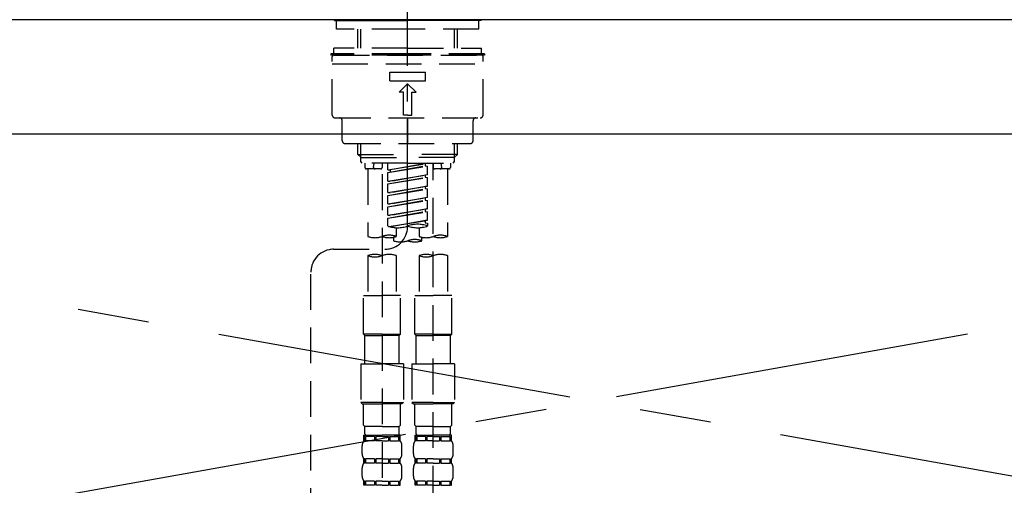
# Model space of a CAD drawing. Extents: x 55896 to 82369, y -13 to 8857.
# Drawn here: x 72874 to 73219, y 2732 to 2895 of the extents above; entities that cross this region are included whole.
import ezdxf

# ---------------------------------------------------------------- set-up
doc = ezdxf.new("R2010")
doc.units = 0
doc.header["$LTSCALE"] = 50
doc.header["$MEASUREMENT"] = 0
for name, pattern in [('CENTER', [2, 1.25, -0.25, 0.25, -0.25]), ('CENTER2', [1.125, 0.75, -0.125, 0.125, -0.125]), ('DASHED', [0.75, 0.5, -0.25]), ('HIDDEN', [0.375, 0.25, -0.125])]:
    doc.linetypes.add(name, pattern=pattern)
doc.layers.get('0').update_dxf_attribs({"linetype": 'CONTINUOUS'})
for name, color, linetype in [('123-扉向き', 231, 'CENTER'), ('126-甲板', 2, 'CONTINUOUS'), ('150-機器', 8, 'CONTINUOUS'), ('160-文字', 254, 'CONTINUOUS')]:
    doc.layers.add(name, color=color, linetype=linetype)
doc.styles.add('KH001', font='txt')
doc.dimstyles.new('KH1xx030', dxfattribs={"dimscale": 30, "dimtxt": 2, "dimasz": 0.6, "dimexe": 0.3, "dimexo": 1.2, "dimgap": 0.5, "dimtad": 3, "dimdec": 1, "dimdsep": 46, "dimlunit": 6, "dimtxsty": 'KH001', "dimblk": 'DOT', "dimcen": 1, "dimdle": 1, "dimclrd": 256, "dimclre": 256, "dimclrt": 256, "dimadec": 0, "dimazin": 0, "dimtfac": 1, "dimtdec": 1, "dimtix": 1, "dimtmove": 2, "dimatfit": 3, "dimldrblk": 'CLOSEDBLANK', "dimfxl": 1, "dimtolj": 1, "dimtzin": 0, "dimlwd": -1, "dimlwe": -1, "dimarcsym": 0})

# ---------------------------------------------------------------- blocks, each defined once
blk = doc.blocks.new('KHB800HL-10_S2')
at = {"layer": '150-機器', "color": 161, "linetype": 'HIDDEN', "ltscale": 4}
blk.add_line((401.5, 0), (-401.5, 0), dxfattribs=at)
blk = doc.blocks.new('F402_S')
at = {"layer": '150-機器', "color": 161, "linetype": 'CENTER2'}
blk.add_line((0, -72.08), (0, 259.91), dxfattribs=at)
at = {"layer": '150-機器', "color": 13, "linetype": 'Continuous'}
for p, q in [((-25.63, 0), (-25.93, 0.3)), ((-25.63, 0), (0, 0)), ((25.63, 0), (0, 0)), ((25.93, 0.3), (25.63, 0))]:
    blk.add_line(p, q, dxfattribs=at)
at = {"layer": '150-機器', "color": 13, "linetype": 'DASHED', "ltscale": 0.5}
for p, q in [((-24.93, -2.99), (-24.93, 0)), ((24.93, -2.99), (24.93, 0)), ((0, -2.99), (-24.93, -2.99)), ((-17.45, -9.63), (-17.45, -2.99)), ((-16.44, -9.63), (-16.44, -2.99)), ((24.93, -2.99), (0, -2.99)), ((16.44, -9.63), (16.44, -2.99)), ((17.45, -9.63), (17.45, -2.99)), ((0, -9.63), (-25.93, -9.63)), ((-25.93, -11.63), (-25.93, -9.63)), ((0, -9.63), (25.93, -9.63)), ((25.93, -11.63), (25.93, -9.63)), ((0, -11.63), (-26.93, -11.63)), ((-26.93, -11.63), (-26.93, -12.12)), ((0, -12.12), (-26.93, -12.12)), ((-26.43, -33.07), (-26.43, -12.62)), ((-25.93, -12.12), (25.93, -12.12)), ((26.93, -11.63), (0, -11.63)), ((26.93, -12.12), (0, -12.12)), ((26.43, -33.07), (26.43, -12.62)), ((26.93, -11.63), (26.93, -12.12)), ((-26.43, -15.12), (26.43, -15.12)), ((-6.23, -21.1), (-6.23, -18.11)), ((-6.23, -18.11), (6.23, -18.11)), ((6.23, -21.1), (6.23, -18.11)), ((-6.23, -21.1), (6.23, -21.1)), ((-2.99, -25.09), (0, -22.1)), ((2.99, -25.09), (0, -22.1)), ((-1.5, -25.09), (-2.99, -25.09)), ((-1.5, -33.07), (-1.5, -25.09)), ((1.5, -25.09), (2.99, -25.09)), ((1.5, -33.07), (1.5, -25.09)), ((-25.43, -34.07), (25.43, -34.07)), ((0, -33.07), (-1.5, -33.07)), ((0, -33.07), (1.5, -33.07)), ((0, -34.07), (0, -43.04)), ((-22.94, -42.05), (-22.94, -35.06)), ((22.94, -42.05), (22.94, -35.06)), ((-21.94, -43.04), (21.94, -43.04)), ((-17.45, -46.88), (-17.45, -43.04)), ((-16.44, -47.87), (-16.44, -43.04)), ((16.44, -47.87), (16.44, -43.04)), ((17.45, -46.88), (17.45, -43.04)), ((-17.45, -46.88), (0, -46.88)), ((-16.46, -47.87), (-17.45, -46.88)), ((-16.44, -47.89), (0, -47.89)), ((-16.41, -49.37), (-16.41, -47.87)), ((17.45, -46.88), (0, -46.88)), ((16.44, -47.89), (0, -47.89)), ((16.41, -49.37), (16.41, -47.87)), ((16.46, -47.87), (17.45, -46.88)), ((-15.91, -49.87), (-16.41, -49.37)), ((0, -49.87), (-15.96, -49.87)), ((-14.96, -49.87), (-14.96, -51.46)), ((-11.92, -51.42), (-11.79, -49.87)), ((-8.98, -49.87), (-8.98, -51.46)), ((-6.98, -52.23), (-6.98, -49.87)), ((-6.98, -52.23), (6.98, -49.98)), ((-6.98, -53.23), (6.13, -50.87)), ((-6.98, -53.23), (6.98, -50.98)), ((6.98, -49.98), (-6.13, -52.34)), ((0, -49.87), (15.91, -49.87)), ((6.13, -50.13), (6.13, -50.87)), ((6.13, -50.87), (6.98, -50.98)), ((6.13, -50.87), (6.98, -50.98)), ((6.13, -50.87), (6.98, -50.98)), ((6.98, -53.97), (6.98, -50.98)), ((6.98, -53.97), (6.98, -50.98)), ((8.98, -49.87), (8.98, -51.46)), ((8.98, -168.36), (8.98, -49.87)), ((11.92, -51.42), (11.79, -49.87)), ((14.96, -49.87), (14.96, -51.46)), ((15.91, -49.87), (16.41, -49.37)), ((-9.47, -51.96), (-14.46, -51.96)), ((-13.96, -51.96), (-13.96, -75.59)), ((-8.98, -53.83), (-8.98, -168.99)), ((-6.98, -52.23), (-6.13, -52.34)), ((-6.98, -56.22), (-6.98, -53.23)), ((-6.98, -56.22), (6.98, -53.97)), ((-6.98, -57.22), (6.13, -54.86)), ((-6.98, -57.22), (6.98, -54.96)), ((-6.13, -52.34), (-6.13, -53.08)), ((6.98, -53.97), (-6.13, -56.32)), ((6.13, -54.12), (6.13, -54.86)), ((6.13, -54.12), (6.13, -54.86)), ((6.13, -54.86), (6.98, -54.96)), ((6.13, -54.86), (6.98, -54.96)), ((6.98, -57.96), (6.98, -54.96)), ((6.98, -57.96), (6.98, -54.96)), ((14.46, -51.96), (9.47, -51.96)), ((13.96, -51.96), (13.96, -75.59)), ((-6.98, -56.22), (-6.13, -56.32)), ((-6.98, -60.21), (-6.98, -57.22)), ((-6.98, -60.21), (6.98, -57.96)), ((6.98, -57.96), (-6.13, -60.31)), ((6.13, -58.09), (6.13, -58.85)), ((6.13, -58.11), (6.13, -58.85)), ((6.13, -58.11), (6.13, -58.85)), ((6.18, -58.09), (6.98, -57.96)), ((-6.98, -61.21), (6.13, -58.85)), ((-6.98, -61.21), (6.98, -58.95)), ((-6.98, -60.21), (-6.13, -60.31)), ((-6.98, -64.2), (-6.98, -61.21)), ((-6.98, -64.2), (6.98, -61.95)), ((6.98, -61.95), (-6.13, -64.3)), ((6.13, -58.85), (6.98, -58.95)), ((6.13, -58.85), (6.98, -58.95)), ((6.13, -58.85), (6.98, -58.95)), ((6.13, -62.1), (6.13, -62.84)), ((6.13, -62.1), (6.13, -62.84)), ((6.98, -61.95), (6.98, -58.95)), ((6.98, -61.95), (6.98, -58.95)), ((-6.98, -65.2), (6.13, -62.84)), ((-6.98, -65.2), (6.98, -62.94)), ((-6.98, -64.2), (-6.13, -64.3)), ((-6.98, -68.19), (-6.98, -65.2)), ((6.13, -62.84), (6.98, -62.94)), ((6.13, -62.84), (6.98, -62.94)), ((6.98, -65.94), (6.98, -62.94)), ((6.98, -65.94), (6.98, -62.94)), ((-6.98, -68.19), (6.98, -65.94)), ((-6.98, -69.18), (6.13, -66.83)), ((-6.98, -69.18), (6.98, -66.93)), ((-6.98, -68.19), (-6.13, -68.29)), ((6.98, -65.94), (-6.13, -68.29)), ((6.13, -66.07), (6.13, -66.83)), ((6.13, -66.09), (6.13, -66.83)), ((6.13, -66.09), (6.13, -66.83)), ((6.13, -66.83), (6.98, -66.93)), ((6.13, -66.83), (6.98, -66.93)), ((6.18, -66.06), (6.98, -65.94)), ((6.98, -69.92), (6.98, -66.93)), ((6.98, -69.92), (6.98, -66.93)), ((-6.98, -71.92), (-6.98, -69.18)), ((-6.45, -72.09), (6.98, -69.92)), ((6.98, -69.92), (-5.89, -72.24)), ((6.13, -70.06), (6.13, -70.82)), ((6.13, -70.08), (6.13, -70.82)), ((6.13, -70.08), (6.13, -70.82)), ((6.13, -70.82), (6.98, -70.92)), ((6.13, -70.82), (6.98, -70.92)), ((6.18, -70.05), (6.98, -69.92)), ((6.98, -70.92), (6.98, -71.92)), ((-4.99, -75.86), (-4.99, -77.09)), ((-3.99, -72.51), (-3.99, -75.59)), ((3.99, -72.51), (3.99, -75.59)), ((4.99, -77.09), (4.99, -75.86)), ((-25.94, -80.08), (-7.97, -80.06)), ((-13.96, -82.3), (-13.96, -96.27)), ((-3.99, -82.3), (-3.99, -96.27)), ((3.99, -82.3), (3.99, -96.27)), ((13.96, -82.3), (13.96, -96.27)), ((-33.91, -326.25), (-33.91, -88.06)), ((-15.46, -109.74), (-15.46, -96.27)), ((-15.46, -96.27), (-8.98, -96.27)), ((-2.49, -96.27), (-8.98, -96.27)), ((-2.49, -109.74), (-2.49, -96.27)), ((2.49, -109.74), (2.49, -96.27)), ((2.49, -96.27), (8.98, -96.27)), ((15.46, -96.27), (8.98, -96.27)), ((15.46, -109.74), (15.46, -96.27)), ((-8.98, -109.74), (-15.46, -109.74)), ((-15.46, -109.74), (-14.96, -110.24)), ((-14.96, -110.24), (-8.98, -110.24)), ((-14.96, -120.21), (-14.96, -110.24)), ((-8.98, -109.74), (-2.49, -109.74)), ((-2.99, -110.24), (-8.98, -110.24)), ((-2.49, -109.74), (-2.99, -110.24)), ((-2.99, -120.21), (-2.99, -110.24)), ((8.98, -109.74), (2.49, -109.74)), ((2.49, -109.74), (2.99, -110.24)), ((2.99, -110.24), (8.98, -110.24)), ((2.99, -120.21), (2.99, -110.24)), ((8.98, -109.74), (15.46, -109.74)), ((14.96, -110.24), (8.98, -110.24)), ((15.46, -109.74), (14.96, -110.24)), ((14.96, -120.21), (14.96, -110.24)), ((-16.46, -120.21), (-8.98, -120.21)), ((-16.46, -120.21), (-16.46, -133.67)), ((-1.5, -120.21), (-8.98, -120.21)), ((-1.5, -120.21), (-1.5, -133.67)), ((1.5, -120.21), (8.98, -120.21)), ((1.5, -120.21), (1.5, -133.67)), ((16.46, -120.21), (8.98, -120.21)), ((16.46, -120.21), (16.46, -133.67)), ((-8.98, -133.67), (-16.46, -133.67)), ((-16.46, -133.67), (-15.96, -134.17)), ((-15.96, -134.17), (-8.98, -134.17)), ((-15.46, -141.65), (-15.46, -134.17)), ((-8.98, -133.67), (-1.5, -133.67)), ((-1.99, -134.17), (-8.98, -134.17)), ((-2.49, -141.65), (-2.49, -134.17)), ((-1.5, -133.67), (-1.99, -134.17)), ((8.98, -133.67), (1.5, -133.67)), ((1.5, -133.67), (1.99, -134.17)), ((1.99, -134.17), (8.98, -134.17)), ((2.49, -141.65), (2.49, -134.17)), ((8.98, -133.67), (16.46, -133.67)), ((15.96, -134.17), (8.98, -134.17)), ((15.46, -141.65), (15.46, -134.17)), ((16.46, -133.67), (15.96, -134.17)), ((-15.46, -141.65), (-14.96, -142.15)), ((-14.96, -144.74), (-14.96, -142.15)), ((-8.98, -142.15), (-14.96, -142.15)), ((-8.98, -142.15), (-2.99, -142.15)), ((-2.49, -141.65), (-2.99, -142.15)), ((-2.99, -144.74), (-2.99, -142.15)), ((2.49, -141.65), (2.99, -142.15)), ((2.99, -144.74), (2.99, -142.15)), ((8.98, -142.15), (2.99, -142.15)), ((8.98, -142.15), (14.96, -142.15)), ((15.46, -141.65), (14.96, -142.15)), ((14.96, -144.74), (14.96, -142.15)), ((-15.46, -145.14), (-8.98, -145.14)), ((-15.36, -147.14), (-15.36, -145.14)), ((-15.36, -145.14), (-8.98, -145.14)), ((-14.96, -145.64), (-15.36, -145.64)), ((-14.96, -147.14), (-15.36, -147.14)), ((-14.96, -145.64), (-14.96, -147.14)), ((-14.86, -145.14), (-8.98, -145.14)), ((-14.86, -145.14), (-8.98, -145.14)), ((-11.65, -145.64), (-14.77, -145.64)), ((-14.77, -145.64), (-14.77, -147.14)), ((-11.65, -147.14), (-14.77, -147.14)), ((-11.65, -145.64), (-11.65, -147.14)), ((-8.98, -145.64), (-11.19, -145.64)), ((-11.19, -145.64), (-11.19, -147.14)), ((-8.98, -147.14), (-11.19, -147.14)), ((-2.59, -145.14), (-8.98, -145.14)), ((-8.98, -145.64), (-6.77, -145.64)), ((-8.98, -147.14), (-6.77, -147.14)), ((-6.77, -145.64), (-6.77, -147.14)), ((-6.3, -145.64), (-3.18, -145.64)), ((-6.3, -145.64), (-6.3, -147.14)), ((-6.3, -147.14), (-3.18, -147.14)), ((-3.18, -145.64), (-3.18, -147.14)), ((-2.99, -145.64), (-2.59, -145.64)), ((-2.99, -145.64), (-2.99, -147.14)), ((-2.99, -147.14), (-2.59, -147.14)), ((-2.59, -147.14), (-2.59, -145.14)), ((2.49, -145.14), (8.98, -145.14)), ((2.59, -147.14), (2.59, -145.14)), ((2.59, -145.14), (8.98, -145.14)), ((2.99, -145.64), (2.59, -145.64)), ((2.99, -147.14), (2.59, -147.14)), ((2.99, -145.64), (2.99, -147.14)), ((3.09, -145.14), (8.98, -145.14)), ((3.09, -145.14), (8.98, -145.14)), ((6.3, -145.64), (3.18, -145.64)), ((3.18, -145.64), (3.18, -147.14)), ((6.3, -147.14), (3.18, -147.14)), ((6.3, -145.64), (6.3, -147.14)), ((8.98, -145.64), (6.77, -145.64)), ((6.77, -145.64), (6.77, -147.14)), ((8.98, -147.14), (6.77, -147.14)), ((15.36, -145.14), (8.98, -145.14)), ((8.98, -145.64), (11.19, -145.64)), ((8.98, -147.14), (11.19, -147.14)), ((11.19, -145.64), (11.19, -147.14)), ((11.65, -145.64), (14.77, -145.64)), ((11.65, -145.64), (11.65, -147.14)), ((11.65, -147.14), (14.77, -147.14)), ((14.77, -145.64), (14.77, -147.14)), ((14.96, -145.64), (15.36, -145.64)), ((14.96, -145.64), (14.96, -147.14)), ((14.96, -147.14), (15.36, -147.14)), ((15.36, -147.14), (15.36, -145.14)), ((-15.96, -151.68), (-15.96, -148.88)), ((-1.99, -151.68), (-1.99, -148.88)), ((1.99, -151.68), (1.99, -148.88)), ((15.96, -151.68), (15.96, -148.88)), ((-15.36, -154.92), (-15.36, -153.42)), ((-14.96, -153.42), (-15.36, -153.42)), ((-14.96, -154.92), (-15.36, -154.92)), ((-14.96, -153.42), (-14.96, -154.92)), ((-14.77, -153.42), (-14.77, -154.92)), ((-11.65, -153.42), (-14.77, -153.42)), ((-11.65, -154.92), (-14.77, -154.92)), ((-11.65, -153.42), (-11.65, -154.92)), ((-11.19, -153.42), (-11.19, -154.92)), ((-8.98, -153.42), (-11.19, -153.42)), ((-8.98, -154.92), (-11.19, -154.92)), ((-8.98, -153.42), (-6.77, -153.42)), ((-8.98, -154.92), (-6.77, -154.92)), ((-6.77, -153.42), (-6.77, -154.92)), ((-6.3, -153.42), (-6.3, -154.92)), ((-6.3, -153.42), (-3.18, -153.42)), ((-6.3, -154.92), (-3.18, -154.92)), ((-3.18, -153.42), (-3.18, -154.92)), ((-2.99, -153.42), (-2.99, -154.92)), ((-2.99, -153.42), (-2.59, -153.42)), ((-2.99, -154.92), (-2.59, -154.92)), ((-2.59, -154.92), (-2.59, -153.42)), ((2.59, -154.92), (2.59, -153.42)), ((2.99, -153.42), (2.59, -153.42)), ((2.99, -154.92), (2.59, -154.92)), ((2.99, -153.42), (2.99, -154.92)), ((3.18, -153.42), (3.18, -154.92)), ((6.3, -153.42), (3.18, -153.42)), ((6.3, -154.92), (3.18, -154.92)), ((6.3, -153.42), (6.3, -154.92)), ((6.77, -153.42), (6.77, -154.92)), ((8.98, -153.42), (6.77, -153.42)), ((8.98, -154.92), (6.77, -154.92)), ((8.98, -153.42), (11.19, -153.42)), ((8.98, -154.92), (11.19, -154.92)), ((11.19, -153.42), (11.19, -154.92)), ((11.65, -153.42), (11.65, -154.92)), ((11.65, -153.42), (14.77, -153.42)), ((11.65, -154.92), (14.77, -154.92)), ((14.77, -153.42), (14.77, -154.92)), ((14.96, -153.42), (14.96, -154.92)), ((14.96, -153.42), (15.36, -153.42)), ((14.96, -154.92), (15.36, -154.92)), ((15.36, -154.92), (15.36, -153.42)), ((-15.96, -159.46), (-15.96, -156.66)), ((-1.99, -159.46), (-1.99, -156.66)), ((1.99, -159.46), (1.99, -156.66)), ((15.96, -159.46), (15.96, -156.66)), ((-15.36, -162.7), (-15.36, -161.2)), ((-14.96, -161.2), (-15.36, -161.2)), ((-14.96, -161.2), (-14.96, -162.7)), ((-14.77, -161.2), (-14.77, -162.7)), ((-11.65, -161.2), (-14.77, -161.2)), ((-11.65, -161.2), (-11.65, -162.7)), ((-11.19, -161.2), (-11.19, -162.7)), ((-8.98, -161.2), (-11.19, -161.2)), ((-8.98, -161.2), (-6.77, -161.2)), ((-6.77, -161.2), (-6.77, -162.7)), ((-6.3, -161.2), (-6.3, -162.7)), ((-6.3, -161.2), (-3.18, -161.2)), ((-3.18, -161.2), (-3.18, -162.7)), ((-2.99, -161.2), (-2.99, -162.7)), ((-2.99, -161.2), (-2.59, -161.2)), ((-2.59, -162.7), (-2.59, -161.2)), ((2.59, -162.7), (2.59, -161.2)), ((2.99, -161.2), (2.59, -161.2)), ((2.99, -161.2), (2.99, -162.7)), ((3.18, -161.2), (3.18, -162.7)), ((6.3, -161.2), (3.18, -161.2)), ((6.3, -161.2), (6.3, -162.7)), ((6.77, -161.2), (6.77, -162.7)), ((8.98, -161.2), (6.77, -161.2)), ((8.98, -161.2), (11.19, -161.2)), ((11.19, -161.2), (11.19, -162.7)), ((11.65, -161.2), (11.65, -162.7)), ((11.65, -161.2), (14.77, -161.2)), ((14.77, -161.2), (14.77, -162.7)), ((14.96, -161.2), (14.96, -162.7)), ((14.96, -161.2), (15.36, -161.2)), ((15.36, -162.7), (15.36, -161.2)), ((-14.96, -162.7), (-15.36, -162.7)), ((-11.65, -162.7), (-14.77, -162.7)), ((-8.98, -162.7), (-11.19, -162.7)), ((-8.98, -162.7), (-6.77, -162.7)), ((-6.3, -162.7), (-3.18, -162.7)), ((-2.99, -162.7), (-2.59, -162.7)), ((2.99, -162.7), (2.59, -162.7)), ((6.3, -162.7), (3.18, -162.7)), ((8.98, -162.7), (6.77, -162.7)), ((8.98, -162.7), (11.19, -162.7)), ((11.65, -162.7), (14.77, -162.7)), ((14.96, -162.7), (15.36, -162.7))]:
    blk.add_line(p, q, dxfattribs=at)
for centre, radius, start, end in [((-25.93, -12.62), 0.499, 90, 180), ((25.93, -12.62), 0.499, 0, 90), ((-25.43, -33.07), 0.997, 180, 270), ((-23.94, -35.06), 0.997, 0, 90), ((23.94, -35.06), 0.997, 90, 180), ((25.43, -33.07), 0.997, 270, 0), ((-21.94, -42.05), 0.997, 180, 270), ((21.94, -42.05), 0.997, 270, 0), ((-14.46, -51.46), 0.499, 180, 270), ((-11.42, -51.46), 0.499, 175.0337, 270), ((-9.47, -51.46), 0.499, 270, 0), ((9.47, -51.46), 0.499, 180, 270), ((11.42, -51.46), 0.499, 270, 4.9663), ((14.46, -51.46), 0.499, 270, 0), ((-7.98, -72.08), 7.98, 270.0651, 0), ((-3.49, -62.05), 10.47, 250.5288, 289.4712), ((3.49, -81.79), 10.47, 70.5288, 109.4712), ((3.49, -62.05), 10.47, 250.5288, 289.4712), ((-11.47, -68.53), 7.48, 250.5288, 289.4712), ((-6.48, -82.64), 7.48, 70.5288, 109.4712), ((-6.48, -68.53), 7.48, 250.5288, 289.4712), ((6.48, -68.53), 7.48, 250.5288, 289.4712), ((11.47, -82.64), 7.48, 70.5288, 109.4712), ((11.47, -68.53), 7.48, 250.5288, 289.4712), ((-2.49, -70.03), 7.48, 250.5288, 289.4712), ((2.49, -84.14), 7.48, 70.5288, 109.4712), ((2.49, -70.03), 7.48, 250.5288, 289.4712), ((-25.93, -88.06), 7.98, 90.0651, 180), ((-11.47, -89.35), 7.48, 70.5288, 109.4712), ((-11.47, -75.25), 7.48, 250.5288, 289.4712), ((-6.48, -89.35), 7.48, 70.5288, 109.4712), ((6.48, -89.35), 7.48, 70.5288, 109.4712), ((6.48, -75.25), 7.48, 250.5288, 289.4712), ((11.47, -89.35), 7.48, 70.5288, 109.4712), ((-14.56, -144.74), 0.399, 180, 270), ((-3.39, -144.74), 0.399, 270, 0), ((3.39, -144.74), 0.399, 180, 270), ((14.56, -144.74), 0.399, 270, 0), ((-13.11, -148.88), 2.84, 142.1507, 180), ((-4.84, -148.88), 2.84, 0, 37.8493), ((4.84, -148.88), 2.84, 142.1507, 180), ((13.11, -148.88), 2.84, 0, 37.8493), ((-13.11, -151.68), 2.84, 180, 217.8493), ((-4.84, -151.68), 2.84, 322.1507, 0), ((4.84, -151.68), 2.84, 180, 217.8493), ((13.11, -151.68), 2.84, 322.1507, 0), ((-13.11, -156.66), 2.84, 142.1507, 180), ((-4.84, -156.66), 2.84, 0, 37.8493), ((4.84, -156.66), 2.84, 142.1507, 180), ((13.11, -156.66), 2.84, 0, 37.8493), ((-13.11, -159.46), 2.84, 180, 217.8493), ((-4.84, -159.46), 2.84, 322.1507, 0), ((4.84, -159.46), 2.84, 180, 217.8493), ((13.11, -159.46), 2.84, 322.1507, 0)]:
    blk.add_arc(centre, radius, start, end, dxfattribs=at)
blk = doc.blocks.new('_ClosedBlank')
at = {"color": 0, "linetype": 'ByBlock', "lineweight": -2}
for p, q in [((-1, 0.167), (0, 0)), ((-1, 0.167), (-1, -0.167)), ((0, 0), (-1, -0.167))]:
    blk.add_line(p, q, dxfattribs=at)
blk = doc.blocks.new('_Dot')
at = {"color": 0, "linetype": 'ByBlock', "lineweight": -2}
blk.add_line((-0.5, 0), (-1, 0), dxfattribs=at)
at = {"color": 0, "linetype": 'ByBlock', "const_width": 0.5}
blk.add_lwpolyline([(-0.25, 0, 1), (0.25, 0, 1)], format="xyb", close=True, dxfattribs=at)

msp = doc.modelspace()

# ---------------------------------------------------------------- linework, layer by layer
at = {"layer": '123-扉向き', "ltscale": 2}
for p, q in [((73600.28, 2855.11), (72550.28, 2668.11)), ((72550.28, 2855.11), (73600.28, 2668.11))]:
    msp.add_line(p, q, dxfattribs=at)
at = {"layer": '126-甲板'}
msp.add_lwpolyline([(73622.28, 2895.11), (71353.28, 2895.11), (71353.28, 2855.11), (73622.28, 2855.11)], close=True, dxfattribs=at)

# ---------------------------------------------------------------- block references
at = {"layer": '150-機器'}
for name, p in [('F402_S', (73010.28, 2894.82)), ('KHB800HL-10_S2', (73010.28, 2895.11))]:
    msp.add_blockref(name, p, dxfattribs=at)

# ---------------------------------------------------------------- leaders
at = {"layer": '160-文字', "annotation_type": 0, "has_hookline": 1, "hookline_direction": 0, "text_width": 1319.09}
msp.add_leader([(72157.95, 2185.11), (72352.06, 3216.46), (72370.06, 3216.46)], dimstyle='KH1xx030', override={"dimgap": 0.5, "dimtad": 1}, dxfattribs=at)

doc.saveas('drawing.dxf')
